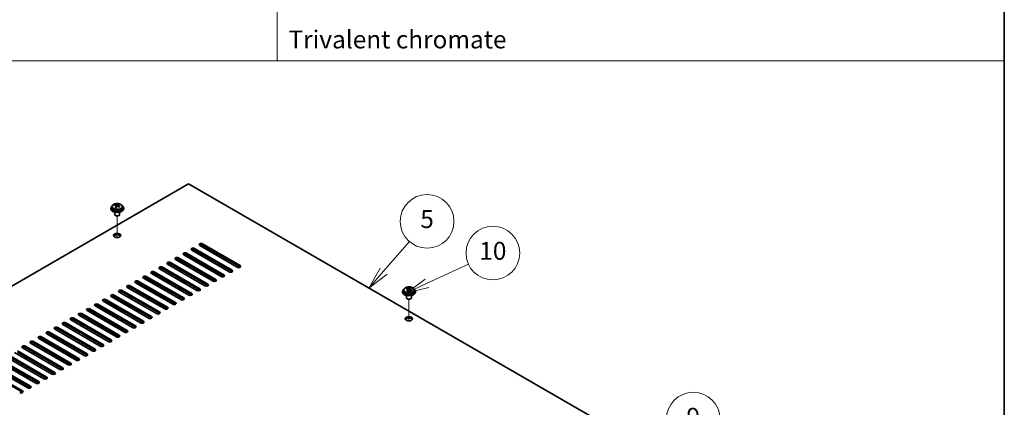
# Model space of a CAD drawing. Units: millimetres. Extents: x 80 to 11674, y 44 to 1730.
# Drawn here: x 1625 to 2230, y 859 to 1097 of the extents above; entities that cross this region are included whole.
import ezdxf

# ---------------------------------------------------------------- set-up
doc = ezdxf.new("R2010")
doc.units = ezdxf.units.MM
doc.header["$LTSCALE"] = 5.5
for name, color, linetype, lineweight in [('Border (ISO)', 7, 'Continuous', 35), ('Symbol (ISO)', 7, 'Continuous', 18), ('Tweak Trail (ISO)', 7, 'Continuous', 18), ('Visible (ISO)', 7, 'Continuous', 35), ('Visible Narrow (ISO)', 7, 'Continuous', 25)]:
    doc.layers.add(name, color=color, linetype=linetype, lineweight=lineweight)
doc.layers.add('Symbol (TK)', color=100, linetype='Continuous', lineweight=18, true_color=0x00ff3f)
doc.styles.add('Note Text (TK2)', font='txt')

# ---------------------------------------------------------------- blocks, each defined once
blk = doc.blocks.new('図面枠 tk図枠')
at = {"layer": 'Border (ISO)'}
blk.add_line((405.5, 289), (405.5, 8), dxfattribs=at)
blk = doc.blocks.new('バルーン9')
at = {"layer": 'Symbol (TK)', "color": 100, "true_color": 0x00ff40}
for p, q in [((364.17, 148.87), (368.53, 152.83)), ((363.83, 149.24), (362.32, 147.19)), ((364.17, 148.87), (362.32, 147.19)), ((362.32, 147.19), (364.51, 148.5))]:
    blk.add_line(p, q, dxfattribs=at)
at = {"layer": 'Symbol (TK)'}
blk.add_circle((370.75, 154.84), 3, dxfattribs=at)
at = {"layer": 'Symbol (TK)', "color": 7, "insert": (370.75, 154.84), "char_height": 2, "attachment_point": 5, "line_spacing_factor": 0.25, "style": 'Note Text (TK2)'}
blk.add_mtext('9', dxfattribs=at)
blk = doc.blocks.new('バルーン10')
at = {"layer": 'Symbol (TK)', "color": 100, "true_color": 0x00ff40}
for p, q in [((336.16, 171.38), (339.04, 174.69)), ((335.78, 171.71), (334.52, 169.5)), ((336.16, 171.38), (334.52, 169.5)), ((334.52, 169.5), (336.54, 171.05))]:
    blk.add_line(p, q, dxfattribs=at)
at = {"layer": 'Symbol (TK)'}
blk.add_circle((341.01, 176.95), 3, dxfattribs=at)
at = {"layer": 'Symbol (TK)', "color": 7, "insert": (341.01, 176.95), "char_height": 2, "attachment_point": 5, "line_spacing_factor": 0.25, "style": 'Note Text (TK2)'}
blk.add_mtext('5', dxfattribs=at)
blk = doc.blocks.new('バルーン11')
at = {"layer": 'Symbol (TK)', "color": 100, "true_color": 0x00ff40}
for p, q in [((341.01, 170.03), (345.65, 172.16)), ((340.8, 170.48), (338.74, 168.98)), ((341.01, 170.03), (338.74, 168.98)), ((338.74, 168.98), (341.22, 169.57))]:
    blk.add_line(p, q, dxfattribs=at)
at = {"layer": 'Symbol (TK)'}
blk.add_circle((348.36, 173.41), 3, dxfattribs=at)
at = {"layer": 'Symbol (TK)', "color": 7, "insert": (348.36, 173.4), "char_height": 2, "attachment_point": 5, "line_spacing_factor": 0.25, "style": 'Note Text (TK2)'}
blk.add_mtext('10', dxfattribs=at)
blk = doc.blocks.new('NEW構成内容 _ Components')
at = {"layer": 'Symbol (ISO)'}
for p, q in [((324.27, 279.12), (324.27, 194.9)), ((405.5, 279.12), (405.5, 194.9)), ((405.5, 194.9), (187.12, 194.9))]:
    blk.add_line(p, q, dxfattribs=at)
at = {"layer": 'Symbol (ISO)', "color": 7, "insert": (325.53, 195.66), "char_height": 2, "attachment_point": 7, "line_spacing_factor": 0.25, "style": 'Note Text (TK2)'}
blk.add_mtext('Trivalent chromate', dxfattribs=at)

msp = doc.modelspace()

# ---------------------------------------------------------------- linework, layer by layer
at = {"layer": 'Tweak Trail (ISO)'}
for p, q in [((1685.1589, 963.2938), (1685.1589, 976.5269)), ((1685.1589, 963.2938), (1685.1589, 976.5269)), ((1741.0204, 955.4073), (1741.0204, 956.632)), ((1741.0204, 949.6918), (1741.0204, 950.9165)), ((1724.0498, 948.0588), (1724.0498, 949.2835)), ((1741.0204, 943.9763), (1741.0204, 945.2011)), ((1724.0498, 942.3433), (1724.0498, 943.5681)), ((1724.0498, 936.6278), (1724.0498, 937.8526)), ((1741.0204, 938.2608), (1741.0204, 939.4856)), ((1724.0498, 930.9124), (1724.0498, 932.1371)), ((1685.1589, 919.0732), (1685.1589, 920.2979)), ((1685.1589, 919.0732), (1685.1589, 920.2979)), ((1864.4105, 912.0587), (1864.4105, 925.2917)), ((1864.4105, 912.0587), (1864.4105, 925.2917)), ((1685.1589, 913.3577), (1685.1589, 914.5824)), ((1685.1589, 913.3577), (1685.1589, 914.5824)), ((1685.1589, 907.6422), (1685.1589, 908.867)), ((1685.1589, 907.6422), (1685.1589, 908.867))]:
    msp.add_line(p, q, dxfattribs=at)
at = {"layer": 'Visible (ISO)'}
for p, q in [((1728.9996, 996.2321), (1380.0424, 794.7616)), ((2007.9532, 835.1781), (1728.9996, 996.2321)), ((1681.1589, 981.331), (1681.1589, 980.9228)), ((1682.0089, 982.2843), (1682.0089, 981.331)), ((1683.85, 983.0498), (1683.85, 983.4861)), ((1684.3541, 982.6892), (1684.458, 982.6476)), ((1684.3542, 981.9456), (1684.3542, 982.6848)), ((1685.4878, 982.755), (1685.9097, 983.106)), ((1685.9097, 983.106), (1685.9097, 983.7009)), ((1685.9097, 983.106), (1685.9762, 983.0794)), ((1685.9637, 982.2678), (1685.9637, 983.0071)), ((1688.3089, 982.2843), (1688.3089, 981.331)), ((1689.1589, 981.331), (1689.1589, 980.9228)), ((1683.6589, 978.7819), (1683.6589, 977.4527)), ((1684.2751, 976.7382), (1684.0983, 976.8403)), ((1686.0428, 976.7382), (1686.2196, 976.8403)), ((1686.6589, 978.7819), (1686.6589, 977.4527)), ((1732.7119, 956.5299), (1755.6928, 943.2619)), ((1758.8748, 945.099), (1735.8939, 958.3671)), ((1737.6616, 959.3877), (1760.6426, 946.1196)), ((1760.6426, 945.3031), (1737.6616, 958.5712)), ((1722.8124, 950.8145), (1745.7934, 937.5464)), ((1745.7934, 936.7299), (1722.8124, 949.998)), ((1748.9753, 939.3835), (1725.9944, 952.6516)), ((1727.7621, 953.6722), (1750.7431, 940.4041)), ((1750.7431, 939.5876), (1727.7621, 952.8557)), ((1753.9251, 942.2413), (1730.9441, 955.5093)), ((1732.3583, 950.2021), (1731.2977, 949.5897)), ((1755.6928, 942.4454), (1732.7119, 955.7134)), ((1737.3081, 953.0598), (1736.2474, 952.4475)), ((1738.192, 951.9372), (1737.6616, 951.631)), ((1738.192, 952.5495), (1738.192, 951.9372)), ((1751.9805, 950.3042), (1751.9805, 949.0794)), ((1734.1261, 930.8103), (1711.1451, 944.0784)), ((1712.9129, 945.099), (1735.8939, 931.8309)), ((1735.8939, 931.0144), (1712.9129, 944.2825)), ((1739.0758, 933.668), (1716.0949, 946.9361)), ((1717.8626, 947.9567), (1740.8436, 934.6887)), ((1740.8436, 933.8722), (1717.8626, 947.1402)), ((1744.0256, 936.5258), (1721.0446, 949.7938)), ((1722.4588, 944.4866), (1721.3982, 943.8742)), ((1727.4086, 947.3444), (1726.3479, 946.732)), ((1728.8228, 946.5279), (1727.7621, 945.9155)), ((1733.7725, 949.3856), (1732.7119, 948.7732)), ((1751.9805, 944.5887), (1751.9805, 943.3639)), ((1724.2266, 925.0948), (1701.2456, 938.3629)), ((1703.0134, 939.3835), (1725.9944, 926.1154)), ((1725.9944, 925.299), (1703.0134, 938.567)), ((1729.1763, 927.9526), (1706.1954, 941.2206)), ((1707.9631, 942.2413), (1730.9441, 928.9732)), ((1730.9441, 928.1567), (1707.9631, 941.4248)), ((1712.5593, 938.7711), (1711.4987, 938.1588)), ((1713.9735, 937.9546), (1712.9129, 937.3423)), ((1717.5091, 941.6289), (1716.4484, 941.0165)), ((1718.9233, 940.8124), (1717.8626, 940.2)), ((1721.4689, 938.1179), (1722.5295, 938.7303)), ((1723.873, 943.6701), (1722.8124, 943.0578)), ((1714.3271, 919.3794), (1691.3461, 932.6474)), ((1693.1139, 933.668), (1716.0949, 920.4)), ((1716.0949, 919.5835), (1693.1139, 932.8515)), ((1719.2768, 922.2371), (1696.2959, 935.5052)), ((1698.0636, 936.5258), (1721.0446, 923.2577)), ((1721.0446, 922.4412), (1698.0636, 935.7093)), ((1702.6598, 933.0557), (1701.5992, 932.4433)), ((1704.0741, 932.2392), (1703.0134, 931.6268)), ((1707.6096, 935.9134), (1706.5489, 935.301)), ((1709.0238, 935.0969), (1707.9631, 934.4845)), ((1711.5694, 932.4025), (1712.63, 933.0148)), ((1716.5191, 935.2602), (1717.5798, 935.8726)), ((1725.134, 936.0019), (1725.3698, 936.1379)), ((1725.1694, 935.9815), (1725.3698, 936.1379)), ((1725.3698, 936.1379), (1725.7469, 935.9202)), ((1725.7469, 935.9202), (1725.5112, 935.7841)), ((1726.7998, 935.1581), (1726.7998, 935.0401)), ((1863.1016, 931.8146), (1863.1016, 932.2509)), ((1864.7394, 931.5198), (1865.1613, 931.8708)), ((1865.1613, 931.8708), (1865.1613, 932.4658)), ((1865.1613, 931.8708), (1865.2277, 931.8442)), ((1865.2153, 931.0327), (1865.2153, 931.7719)), ((1704.4276, 913.6639), (1681.4466, 926.9319)), ((1683.2144, 927.9526), (1706.1954, 914.6845)), ((1706.1954, 913.868), (1683.2144, 927.1361)), ((1709.3774, 916.5216), (1686.3964, 929.7897)), ((1688.1641, 930.8103), (1711.1451, 917.5422)), ((1711.1451, 916.7257), (1688.1641, 929.9938)), ((1692.7603, 927.3402), (1691.6997, 926.7278)), ((1694.1746, 926.5237), (1693.1139, 925.9113)), ((1697.7101, 930.1979), (1696.6494, 929.5856)), ((1699.1243, 929.3814), (1698.0636, 928.7691)), ((1860.4105, 930.0959), (1860.4105, 929.6876)), ((1861.2605, 931.0492), (1861.2605, 930.0959)), ((1862.9105, 927.5467), (1862.9105, 926.2175)), ((1863.6057, 931.454), (1863.7095, 931.4124)), ((1863.6057, 930.7104), (1863.6057, 931.4496)), ((1865.9105, 927.5467), (1865.9105, 926.2175)), ((1867.5605, 931.0492), (1867.5605, 930.0959)), ((1868.4105, 930.0959), (1868.4105, 929.6876)), ((1694.5281, 907.9484), (1671.5471, 921.2165)), ((1673.3149, 922.2371), (1696.2959, 908.969)), ((1696.2959, 908.1525), (1673.3149, 921.4206)), ((1699.4779, 910.8061), (1676.4969, 924.0742)), ((1678.2647, 925.0948), (1701.2456, 911.8268)), ((1701.2456, 911.0103), (1678.2647, 924.2783)), ((1682.8608, 921.6247), (1681.8002, 921.0123)), ((1684.2751, 920.8082), (1683.2144, 920.1958)), ((1687.8106, 924.4825), (1686.7499, 923.8701)), ((1689.2248, 923.666), (1688.1641, 923.0536)), ((1688.6591, 922.7678), (1688.6591, 923.3394)), ((1716.9788, 923.5639), (1716.9788, 924.7886)), ((1719.1151, 922.3304), (1719.1151, 923.5552)), ((1863.5266, 925.5031), (1863.3499, 925.6051)), ((1865.2944, 925.5031), (1865.4712, 925.6051)), ((1658.4657, 913.6639), (1681.4466, 900.3958)), ((1684.6286, 902.2329), (1661.6476, 915.501)), ((1663.4154, 916.5216), (1686.3964, 903.2535)), ((1686.3964, 902.437), (1663.4154, 915.7051)), ((1689.5784, 905.0907), (1666.5974, 918.3587)), ((1668.3652, 919.3794), (1691.3461, 906.1113)), ((1691.3461, 905.2948), (1668.3652, 918.5629)), ((1672.9614, 915.9092), (1671.9007, 915.2969)), ((1674.3756, 915.0927), (1673.3149, 914.4804)), ((1677.9111, 918.767), (1676.8504, 918.1546)), ((1679.3253, 917.9505), (1678.2647, 917.3381)), ((1688.6591, 917.0523), (1688.6591, 918.2771)), ((1648.5662, 907.9484), (1671.5471, 894.6803)), ((1674.7291, 896.5174), (1651.7481, 909.7855)), ((1653.5159, 910.8061), (1676.4969, 897.5381)), ((1676.4969, 896.7216), (1653.5159, 909.9896)), ((1679.6789, 899.3752), (1656.6979, 912.6433)), ((1681.4466, 899.5793), (1658.4657, 912.8474)), ((1663.0619, 910.1938), (1662.0012, 909.5814)), ((1664.4761, 909.3773), (1663.4154, 908.7649)), ((1668.0116, 913.0515), (1666.9509, 912.4391)), ((1669.4258, 912.235), (1668.3652, 911.6226)), ((1688.6591, 911.3369), (1688.6591, 912.5616)), ((1638.6667, 902.2329), (1661.6476, 888.9649)), ((1664.8296, 890.802), (1641.8487, 904.07)), ((1643.6164, 905.0907), (1666.5974, 891.8226)), ((1666.5974, 891.0061), (1643.6164, 904.2742)), ((1669.7794, 893.6597), (1646.7984, 906.9278)), ((1648.2126, 901.6206), (1647.152, 901.0082)), ((1671.5471, 893.8638), (1648.5662, 907.1319)), ((1653.1624, 904.4783), (1652.1017, 903.8659)), ((1654.5766, 903.6618), (1653.5159, 903.0494)), ((1658.1121, 907.336), (1657.0515, 906.7237)), ((1659.5263, 906.5195), (1658.4657, 905.9072)), ((1688.6591, 905.6214), (1688.6591, 906.8461)), ((1649.9804, 882.2288), (1626.9994, 895.4968)), ((1628.7672, 896.5174), (1651.7481, 883.2494)), ((1651.7481, 882.4329), (1628.7672, 895.701)), ((1654.9301, 885.0865), (1631.9492, 898.3546)), ((1633.7169, 899.3752), (1656.6979, 886.1071)), ((1656.6979, 885.2906), (1633.7169, 898.5587)), ((1659.8799, 887.9442), (1636.8989, 901.2123)), ((1638.3131, 895.9051), (1637.2525, 895.2927)), ((1661.6476, 888.1484), (1638.6667, 901.4164)), ((1643.2629, 898.7628), (1642.2022, 898.1504)), ((1644.6771, 897.9463), (1643.6164, 897.3339)), ((1649.6268, 900.8041), (1648.5662, 900.1917)), ((1640.0809, 876.5133), (1617.0999, 889.7814)), ((1618.8677, 890.802), (1641.8487, 877.5339)), ((1641.8487, 876.7174), (1618.8677, 889.9855)), ((1645.0306, 879.371), (1622.0497, 892.6391)), ((1623.8174, 893.6597), (1646.7984, 880.3916)), ((1646.7984, 879.5751), (1623.8174, 892.8432)), ((1628.4136, 890.1896), (1627.353, 889.5772)), ((1633.3634, 893.0473), (1632.3027, 892.435)), ((1634.7776, 892.2308), (1633.7169, 891.6185)), ((1639.7273, 895.0886), (1638.6667, 894.4762)), ((1630.1814, 870.7978), (1607.2004, 884.0659)), ((1608.9682, 885.0865), (1631.9492, 871.8184)), ((1631.9492, 871.0019), (1608.9682, 884.27)), ((1635.1311, 873.6555), (1612.1502, 886.9236)), ((1613.9179, 887.9442), (1636.8989, 874.6762)), ((1636.8989, 873.8597), (1613.9179, 887.1277)), ((1629.8278, 889.3731), (1628.7672, 888.7607)), ((1604.0184, 882.2288), (1626.9994, 868.9607)), ((1626.9994, 868.1442), (1604.0184, 881.4123))]:
    msp.add_line(p, q, dxfattribs=at)
for centre, major_axis, ratio, start_param, end_param in [((1685.1589, 981.331), (-4, 0), 0.57735027, 5.561933, 10.14603027), ((1685.1589, 980.9228), (-4, 0), 0.57735027, 0, 3.14159265), ((1685.1589, 981.331), (3.15, 0), 0.57735027, 3.14159263, 6.28318531), ((1683.6391, 976.8367), (2.9521, 7.3681), 0.46551154, 0.66403965, 0.75730204), ((1684.948, 976.0522), (-5.2072, 6.259), 0.67079481, 5.52771243, 5.62017745), ((1684.855, 976.3495), (3.0281, 7.5578), 0.46551154, 0.84742996, 0.93989498), ((1684.1042, 975.3502), (-5.0765, 6.1019), 0.67079481, 5.34432212, 5.43758451), ((1685.3699, 976.4032), (5.2072, -6.259), 0.67079481, 2.38611978, 2.4785848), ((1683.6142, 981.9456), (0.74, 0), 0.57735027, 5.83016461, 6.28318531), ((1685.4629, 976.106), (-3.0281, -7.5578), 0.46551154, 3.98902261, 4.08148763), ((1684.8799, 982.9986), (-0.74, 0), 0.57735027, 0.96412876, 2.53492508), ((1684.855, 976.3495), (3.0281, 7.5578), 0.46551154, 0.4814467, 0.57391172), ((1684.948, 976.0522), (-5.2072, 6.259), 0.67079481, 5.16172918, 5.2541942), ((1686.2137, 977.1052), (5.0765, -6.1019), 0.67079481, 2.20272947, 2.29599185), ((1686.7037, 982.2678), (-0.74, 0), 0.57735027, 0, 0.12983921), ((1685.4629, 976.106), (-3.0281, -7.5578), 0.46551154, 3.62303936, 3.71550438), ((1685.3699, 976.4032), (5.2072, -6.259), 0.67079481, 2.02013652, 2.11260154), ((1686.6788, 975.6188), (-2.9521, -7.3681), 0.46551154, 3.8056323, 3.89889469), ((1685.1589, 977.4527), (-1.5, 0), 0.57735027, 0, 3.14159265), ((1685.1589, 977.2485), (-1.25, 0), 0.57735027, 0.78539816, 2.35619449), ((1685.1589, 963.7764), (2.25, 0), 0.57735027, 0.31968726, 2.82190539), ((1731.828, 956.0196), (-1.25, 0), 0.57735027, 3.92699082, 7.06858347), ((1731.828, 955.2031), (-1.25, 0), 0.57735027, 3.92699082, 5.68192109), ((1736.7777, 958.8774), (-1.25, 0), 0.57735027, 3.92699082, 7.06858347), ((1736.7777, 958.0609), (-1.25, 0), 0.57735027, 3.92699082, 5.68192109), ((1721.9285, 950.3042), (-1.25, 0), 0.57735027, 3.92699082, 7.06858347), ((1721.9285, 949.4877), (-1.25, 0), 0.57735027, 3.92699082, 5.68192109), ((1724.0498, 949.4877), (-3, 0), 0.57735027, 5.92891127, 6.12061373), ((1726.8782, 953.1619), (-1.25, 0), 0.57735027, 3.92699082, 7.06858347), ((1726.8782, 952.3454), (-1.25, 0), 0.57735027, 3.92699082, 5.68192109), ((1712.029, 944.5887), (-1.25, 0), 0.57735027, 3.92699082, 7.06858347), ((1712.029, 943.7722), (-1.25, 0), 0.57735027, 3.92699082, 5.68192109), ((1716.9788, 947.4464), (-1.25, 0), 0.57735027, 3.92699082, 7.06858347), ((1716.9788, 946.6299), (-1.25, 0), 0.57735027, 3.92699082, 5.68192109), ((1724.0498, 948.467), (-1.75, 0), 0.57735027, 4.88954156, 5.78753885), ((1724.0498, 947.8547), (1.75, 0), 0.57735027, 0.30788709, 2.21284692), ((1724.0498, 949.4877), (-3, 0), 0.57735027, 1.7333679, 2.2727644), ((1724.0498, 948.467), (1.75, 0), 0.57735027, 5.81129743, 6.10603272), ((1759.7587, 945.6093), (1.25, 0), 0.57735027, 3.92699082, 7.06858347), ((1759.7587, 944.7928), (-1.25, 0), 0.57735027, 3.74285687, 3.92699082), ((1702.1295, 938.8732), (-1.25, 0), 0.57735027, 3.92699082, 7.06858347), ((1702.1295, 938.0567), (-1.25, 0), 0.57735027, 3.92699082, 5.68192109), ((1707.0793, 941.7309), (-1.25, 0), 0.57735027, 3.92699082, 7.06858347), ((1707.0793, 940.9144), (-1.25, 0), 0.57735027, 3.92699082, 5.68192109), ((1749.8592, 939.8938), (1.25, 0), 0.57735027, 3.92699082, 7.06858347), ((1749.8592, 939.0773), (-1.25, 0), 0.57735027, 3.74285687, 3.92699082), ((1754.809, 942.7516), (1.25, 0), 0.57735027, 3.92699082, 7.06858347), ((1754.809, 941.9351), (-1.25, 0), 0.57735027, 3.74285687, 3.92699082), ((1692.23, 933.1577), (-1.25, 0), 0.57735027, 3.92699082, 7.06858347), ((1692.23, 932.3412), (-1.25, 0), 0.57735027, 3.92699082, 5.68192109), ((1697.1798, 936.0155), (-1.25, 0), 0.57735027, 3.92699082, 7.06858347), ((1697.1798, 935.199), (-1.25, 0), 0.57735027, 3.92699082, 5.68192109), ((1724.0498, 935.1581), (3, 0), 0.57735027, 6.14128825, 7.99587869), ((1724.0498, 935.1581), (2.75, 0), 0.57735027, 6.21136838, 7.92579857), ((1735.01, 931.3206), (1.25, 0), 0.57735027, 3.92699082, 7.06858347), ((1739.9597, 934.1784), (1.25, 0), 0.57735027, 3.92699082, 7.06858347), ((1739.9597, 933.3619), (-1.25, 0), 0.57735027, 3.74285687, 3.92699082), ((1744.9095, 937.0361), (1.25, 0), 0.57735027, 3.92699082, 7.06858347), ((1744.9095, 936.2196), (-1.25, 0), 0.57735027, 3.74285687, 3.92699082), ((1862.8906, 925.6015), (2.9521, 7.3681), 0.46551154, 0.66403965, 0.75730204), ((1864.1996, 924.8171), (-5.2072, 6.259), 0.67079481, 5.52771243, 5.62017745), ((1864.6215, 925.1681), (5.2072, -6.259), 0.67079481, 2.38611978, 2.4785848), ((1864.1065, 925.1144), (3.0281, 7.5578), 0.46551154, 0.4814467, 0.57391172), ((1865.4653, 925.8701), (5.0765, -6.1019), 0.67079481, 2.20272947, 2.29599185), ((1864.7145, 924.8708), (-3.0281, -7.5578), 0.46551154, 3.62303936, 3.71550438), ((1682.3305, 927.4423), (-1.25, 0), 0.57735027, 3.92699082, 7.06858347), ((1682.3305, 926.6258), (-1.25, 0), 0.57735027, 3.92699082, 5.68192109), ((1687.2803, 930.3), (-1.25, 0), 0.57735027, 3.92699082, 7.06858347), ((1687.2803, 929.4835), (-1.25, 0), 0.57735027, 3.92699082, 5.68192109), ((1724.0498, 927.3606), (-1.2295, 0), 0.57735027, 0.4238196, 1.14697673), ((1725.1105, 925.6051), (1.25, 0), 0.57735027, 3.92699082, 7.06858347), ((1730.0602, 928.4629), (1.25, 0), 0.57735027, 3.92699082, 7.06858347), ((1730.0602, 927.6464), (-1.25, 0), 0.57735027, 3.74285687, 3.92699082), ((1735.01, 930.5041), (-1.25, 0), 0.57735027, 3.74285687, 3.92699082), ((1864.4105, 930.0959), (-4, 0), 0.57735027, 5.561933, 10.14603027), ((1864.4105, 929.6876), (-4, 0), 0.57735027, 0, 3.14159265), ((1864.4105, 930.0959), (3.15, 0), 0.57735027, 3.14159265, 6.28318531), ((1864.4105, 926.2175), (-1.5, 0), 0.57735027, 0, 3.14159265), ((1864.1065, 925.1144), (3.0281, 7.5578), 0.46551154, 0.84742996, 0.93989498), ((1863.3558, 924.1151), (-5.0765, 6.1019), 0.67079481, 5.34432212, 5.43758451), ((1862.8657, 930.7104), (0.74, 0), 0.57735027, 5.83016461, 6.28318531), ((1864.7145, 924.8708), (-3.0281, -7.5578), 0.46551154, 3.98902261, 4.08148763), ((1864.1314, 931.7634), (-0.74, 0), 0.57735027, 0.96412876, 2.53492508), ((1864.1996, 924.8171), (-5.2072, 6.259), 0.67079481, 5.16172918, 5.2541942), ((1865.9553, 931.0327), (-0.74, 0), 0.57735027, 0, 0.12983921), ((1864.6215, 925.1681), (5.2072, -6.259), 0.67079481, 2.02013652, 2.11260154), ((1865.9304, 924.3836), (-2.9521, -7.3681), 0.46551154, 3.8056323, 3.89889469), ((1667.4813, 918.869), (-1.25, 0), 0.57735027, 3.92699082, 7.06858347), ((1672.431, 921.7268), (-1.25, 0), 0.57735027, 3.92699082, 7.06858347), ((1672.431, 920.9103), (-1.25, 0), 0.57735027, 3.92699082, 5.68192109), ((1677.3808, 924.5845), (-1.25, 0), 0.57735027, 3.92699082, 7.06858347), ((1677.3808, 923.768), (-1.25, 0), 0.57735027, 3.92699082, 5.68192109), ((1715.211, 919.8897), (1.25, 0), 0.57735027, 3.92699082, 7.06858347), ((1720.1607, 922.7474), (1.25, 0), 0.57735027, 3.92699082, 7.06858347), ((1720.1607, 921.9309), (-1.25, 0), 0.57735027, 3.74285687, 3.92699082), ((1725.1105, 924.7886), (-1.25, 0), 0.57735027, 3.74285687, 3.92699082), ((1864.4105, 926.0134), (-1.25, 0), 0.57735027, 0.78539816, 2.35619449), ((1657.5818, 913.1536), (-1.25, 0), 0.57735027, 3.92699082, 7.06858347), ((1662.5315, 916.0113), (-1.25, 0), 0.57735027, 3.92699082, 7.06858347), ((1662.5315, 915.1948), (-1.25, 0), 0.57735027, 3.92699082, 5.68192109), ((1667.4813, 918.0525), (-1.25, 0), 0.57735027, 3.92699082, 5.68192109), ((1705.3115, 914.1742), (1.25, 0), 0.57735027, 3.92699082, 7.06858347), ((1705.3115, 913.3577), (-1.25, 0), 0.57735027, 3.74285687, 3.92699082), ((1710.2612, 917.0319), (1.25, 0), 0.57735027, 3.92699082, 7.06858347), ((1710.2612, 916.2154), (-1.25, 0), 0.57735027, 3.74285687, 3.92699082), ((1715.211, 919.0732), (-1.25, 0), 0.57735027, 3.74285687, 3.92699082), ((1864.4105, 912.5412), (2.25, 0), 0.57735027, 0.31968726, 2.82190539), ((1647.6823, 907.4381), (-1.25, 0), 0.57735027, 3.92699082, 7.06858347), ((1652.632, 910.2958), (-1.25, 0), 0.57735027, 3.92699082, 7.06858347), ((1652.632, 909.4793), (-1.25, 0), 0.57735027, 3.92699082, 5.68192109), ((1657.5818, 912.3371), (-1.25, 0), 0.57735027, 3.92699082, 5.68192109), ((1695.412, 908.4587), (1.25, 0), 0.57735027, 3.92699082, 7.06858347), ((1695.412, 907.6422), (-1.25, 0), 0.57735027, 3.74285687, 3.92699082), ((1700.3617, 911.3164), (1.25, 0), 0.57735027, 3.92699082, 7.06858347), ((1700.3617, 910.5), (-1.25, 0), 0.57735027, 3.74285687, 3.92699082), ((1637.7828, 901.7226), (-1.25, 0), 0.57735027, 3.92699082, 7.06858347), ((1637.7828, 900.9061), (-1.25, 0), 0.57735027, 3.92699082, 5.68192109), ((1642.7325, 904.5804), (-1.25, 0), 0.57735027, 3.92699082, 7.06858347), ((1642.7325, 903.7639), (-1.25, 0), 0.57735027, 3.92699082, 5.68192109), ((1647.6823, 906.6216), (-1.25, 0), 0.57735027, 3.92699082, 5.68192109), ((1685.5125, 902.7432), (1.25, 0), 0.57735027, 3.92699082, 7.06858347), ((1685.5125, 901.9267), (-1.25, 0), 0.57735027, 3.74285687, 3.92699082), ((1690.4622, 905.601), (1.25, 0), 0.57735027, 3.92699082, 7.06858347), ((1690.4622, 904.7845), (-1.25, 0), 0.57735027, 3.74285687, 3.92699082), ((1627.8833, 896.0071), (-1.25, 0), 0.57735027, 3.92699082, 7.06858347), ((1627.8833, 895.1906), (-1.25, 0), 0.57735027, 3.92699082, 5.68192109), ((1632.833, 898.8649), (-1.25, 0), 0.57735027, 3.92699082, 7.06858347), ((1632.833, 898.0484), (-1.25, 0), 0.57735027, 3.92699082, 5.68192109), ((1675.613, 897.0278), (1.25, 0), 0.57735027, 3.92699082, 7.06858347), ((1675.613, 896.2113), (-1.25, 0), 0.57735027, 3.74285687, 3.92699082), ((1680.5628, 899.8855), (1.25, 0), 0.57735027, 3.92699082, 7.06858347), ((1680.5628, 899.069), (-1.25, 0), 0.57735027, 3.74285687, 3.92699082), ((1665.7135, 891.3123), (1.25, 0), 0.57735027, 3.92699082, 7.06858347), ((1665.7135, 890.4958), (-1.25, 0), 0.57735027, 3.74285687, 3.92699082), ((1670.6633, 894.17), (1.25, 0), 0.57735027, 3.92699082, 7.06858347), ((1670.6633, 893.3535), (-1.25, 0), 0.57735027, 3.74285687, 3.92699082), ((1655.814, 885.5968), (1.25, 0), 0.57735027, 3.92699082, 7.06858347), ((1655.814, 884.7803), (-1.25, 0), 0.57735027, 3.74285687, 3.92699082), ((1660.7638, 888.4545), (1.25, 0), 0.57735027, 3.92699082, 7.06858347), ((1660.7638, 887.638), (-1.25, 0), 0.57735027, 3.74285687, 3.92699082), ((1640.9648, 877.0236), (1.25, 0), 0.57735027, 3.92699082, 7.06858347), ((1645.9145, 879.8813), (1.25, 0), 0.57735027, 3.92699082, 7.06858347), ((1645.9145, 879.0648), (-1.25, 0), 0.57735027, 3.74285687, 3.92699082), ((1650.8643, 882.7391), (1.25, 0), 0.57735027, 3.92699082, 7.06858347), ((1650.8643, 881.9226), (-1.25, 0), 0.57735027, 3.74285687, 3.92699082), ((1631.0653, 871.3081), (1.25, 0), 0.57735027, 3.92699082, 7.06858347), ((1636.015, 874.1659), (1.25, 0), 0.57735027, 3.92699082, 7.06858347), ((1636.015, 873.3494), (-1.25, 0), 0.57735027, 3.74285687, 3.92699082), ((1640.9648, 876.2071), (-1.25, 0), 0.57735027, 3.74285687, 3.92699082), ((1626.1155, 868.4504), (1.25, 0), 0.57735027, 3.92699082, 7.06858347), ((1626.1155, 867.6339), (-1.25, 0), 0.57735027, 3.74285687, 3.92699082), ((1631.0653, 870.4916), (-1.25, 0), 0.57735027, 3.74285687, 3.92699082)]:
    msp.add_ellipse(centre, major_axis=major_axis, ratio=ratio, start_param=start_param, end_param=end_param, dxfattribs=at)
for centre in [(1685.1589, 964.5928), (1864.4105, 913.3577)]:
    msp.add_ellipse(centre, major_axis=(2.25, 0), ratio=0.57735027, dxfattribs=at)
for points, knots in [([(1682.0089, 982.2843), (1682.0089, 982.4788), (1682.0591, 982.6726), (1682.2537, 983.0447), (1682.4023, 983.2219), (1682.7874, 983.5454), (1683.0284, 983.6897), (1683.5744, 983.9258), (1683.8798, 984.0172), (1684.522, 984.138), (1684.8586, 984.1677), (1685.5301, 984.1632), (1685.8649, 984.1292), (1686.5007, 984.0003), (1686.8016, 983.9054), (1687.3401, 983.6621), (1687.5775, 983.5134), (1687.9611, 983.1744), (1688.1083, 982.9841), (1688.2715, 982.6204), (1688.3089, 982.4525), (1688.3089, 982.2843)], [2.53492508, 2.53492508, 2.53492508, 2.53492508, 2.82808316, 2.82808316, 3.13709856, 3.13709856, 3.46285837, 3.46285837, 3.79072354, 3.79072354, 4.11727309, 4.11727309, 4.44326025, 4.44326025, 4.76988975, 4.76988975, 5.09781324, 5.09781324, 5.42296338, 5.42296338, 5.67651774, 5.67651774, 5.67651774, 5.67651774]), ([(1684.2221, 982.4087), (1684.2748, 982.463), (1684.3161, 982.525), (1684.3582, 982.6483), (1684.359, 982.7096), (1684.3258, 982.8156), (1684.2897, 982.8672), (1684.1828, 982.951), (1684.112, 982.9833), (1684.0361, 983.0033)], [0.113199271, 0.113199271, 0.113199271, 0.113199271, 0.141183811, 0.141183811, 0.169168352, 0.169168352, 0.197152892, 0.197152892, 0.225137433, 0.225137433, 0.225137433, 0.225137433]), ([(1684.458, 983.3543), (1684.5339, 983.3343), (1684.6257, 983.3195), (1684.8185, 983.3071), (1684.9196, 983.3097), (1685.1032, 983.3288), (1685.1977, 983.3467), (1685.3636, 983.3964), (1685.4351, 983.4283), (1685.4878, 983.4617)], [0, 0, 0, 0, 0.027984541, 0.027984541, 0.055969081, 0.055969081, 0.083953622, 0.083953622, 0.111938162, 0.111938162, 0.111938162, 0.111938162]), ([(1685.8599, 982.2726), (1685.784, 982.3134), (1685.6922, 982.3462), (1685.4993, 982.3825), (1685.3983, 982.3859), (1685.2147, 982.3668), (1685.1202, 982.343), (1684.9543, 982.2693), (1684.8828, 982.2194), (1684.8301, 982.1652)], [0.225164225, 0.225164225, 0.225164225, 0.225164225, 0.253148765, 0.253148765, 0.281133306, 0.281133306, 0.309117846, 0.309117846, 0.337102387, 0.337102387, 0.337102387, 0.337102387]), ([(1686.0958, 983.2181), (1686.0431, 983.1847), (1686.0018, 983.1407), (1685.9597, 983.0414), (1685.9589, 982.986), (1685.9921, 982.88), (1686.0282, 982.8225), (1686.1351, 982.7147), (1686.2059, 982.6644), (1686.2818, 982.6236)], [0.338363496, 0.338363496, 0.338363496, 0.338363496, 0.366348036, 0.366348036, 0.394332577, 0.394332577, 0.422317117, 0.422317117, 0.450301658, 0.450301658, 0.450301658, 0.450301658]), ([(1861.2605, 931.0492), (1861.2605, 931.2436), (1861.3107, 931.4374), (1861.5053, 931.8096), (1861.6539, 931.9868), (1862.039, 932.3103), (1862.28, 932.4546), (1862.826, 932.6907), (1863.1313, 932.782), (1863.7735, 932.9028), (1864.1101, 932.9325), (1864.7816, 932.928), (1865.1165, 932.894), (1865.7523, 932.7652), (1866.0532, 932.6703), (1866.5917, 932.4269), (1866.8291, 932.2783), (1867.2127, 931.9393), (1867.3598, 931.7489), (1867.5231, 931.3852), (1867.5605, 931.2173), (1867.5605, 931.0492)], [2.53492508, 2.53492508, 2.53492508, 2.53492508, 2.82808316, 2.82808316, 3.13709856, 3.13709856, 3.46285837, 3.46285837, 3.79072354, 3.79072354, 4.11727309, 4.11727309, 4.44326025, 4.44326025, 4.76988975, 4.76988975, 5.09781324, 5.09781324, 5.42296338, 5.42296338, 5.67651774, 5.67651774, 5.67651774, 5.67651774]), ([(1863.4737, 931.1736), (1863.5264, 931.2278), (1863.5677, 931.2898), (1863.6098, 931.4131), (1863.6105, 931.4745), (1863.5774, 931.5805), (1863.5413, 931.632), (1863.4344, 931.7159), (1863.3636, 931.7481), (1863.2876, 931.7682)], [0.113199271, 0.113199271, 0.113199271, 0.113199271, 0.141183811, 0.141183811, 0.169168352, 0.169168352, 0.197152892, 0.197152892, 0.225137433, 0.225137433, 0.225137433, 0.225137433]), ([(1863.7095, 932.1192), (1863.7855, 932.0991), (1863.8772, 932.0843), (1864.0701, 932.072), (1864.1712, 932.0745), (1864.3548, 932.0936), (1864.4492, 932.1115), (1864.6152, 932.1613), (1864.6867, 932.1931), (1864.7394, 932.2266)], [0, 0, 0, 0, 0.027984541, 0.027984541, 0.055969081, 0.055969081, 0.083953622, 0.083953622, 0.111938162, 0.111938162, 0.111938162, 0.111938162]), ([(1865.3473, 931.983), (1865.2946, 931.9495), (1865.2533, 931.9056), (1865.2113, 931.8062), (1865.2105, 931.7508), (1865.2437, 931.6448), (1865.2797, 931.5873), (1865.3867, 931.4795), (1865.4575, 931.4292), (1865.5334, 931.3884)], [0.338363496, 0.338363496, 0.338363496, 0.338363496, 0.366348036, 0.366348036, 0.394332577, 0.394332577, 0.422317117, 0.422317117, 0.450301658, 0.450301658, 0.450301658, 0.450301658]), ([(1865.1115, 931.0374), (1865.0356, 931.0782), (1864.9438, 931.1111), (1864.7509, 931.1474), (1864.6498, 931.1508), (1864.4662, 931.1316), (1864.3718, 931.1078), (1864.2059, 931.0341), (1864.1343, 930.9842), (1864.0816, 930.93)], [0.225164225, 0.225164225, 0.225164225, 0.225164225, 0.253148765, 0.253148765, 0.281133306, 0.281133306, 0.309117846, 0.309117846, 0.337102387, 0.337102387, 0.337102387, 0.337102387])]:
    msp.add_open_spline(points, degree=3, knots=knots, dxfattribs=at)
at = {"layer": 'Visible Narrow (ISO)'}
for p, q in [((1684.2221, 981.7829), (1684.2221, 982.4087)), ((1684.458, 982.6476), (1684.458, 983.3543)), ((1685.4878, 983.4617), (1685.4878, 982.755)), ((1686.2818, 982.6236), (1686.2818, 982.0321)), ((1732.7119, 955.7134), (1732.7119, 956.5299)), ((1737.6616, 958.5712), (1737.6616, 959.3877)), ((1722.8124, 949.998), (1722.8124, 950.8145)), ((1727.7621, 952.8557), (1727.7621, 953.6722)), ((1712.9129, 944.2825), (1712.9129, 945.099)), ((1717.8626, 947.1402), (1717.8626, 947.9567)), ((1760.6426, 945.3031), (1760.6426, 946.1196)), ((1703.0134, 938.567), (1703.0134, 939.3835)), ((1707.9631, 941.4248), (1707.9631, 942.2413)), ((1750.7431, 939.5876), (1750.7431, 940.4041)), ((1755.6928, 942.4454), (1755.6928, 943.2619)), ((1693.1139, 932.8515), (1693.1139, 933.668)), ((1698.0636, 935.7093), (1698.0636, 936.5258)), ((1735.8939, 931.0144), (1735.8939, 931.8309)), ((1740.8436, 933.8722), (1740.8436, 934.6887)), ((1745.7934, 936.7299), (1745.7934, 937.5464)), ((1863.7095, 931.4124), (1863.7095, 932.1192)), ((1864.7394, 932.2266), (1864.7394, 931.5198)), ((1683.2144, 927.1361), (1683.2144, 927.9526)), ((1688.1641, 929.9938), (1688.1641, 930.8103)), ((1725.9944, 925.299), (1725.9944, 926.1154)), ((1730.9441, 928.1567), (1730.9441, 928.9732)), ((1863.4737, 930.5477), (1863.4737, 931.1736)), ((1865.5334, 931.3884), (1865.5334, 930.7969)), ((1673.3149, 921.4206), (1673.3149, 922.2371)), ((1678.2647, 924.2783), (1678.2647, 925.0948)), ((1716.0949, 919.5835), (1716.0949, 920.4)), ((1721.0446, 922.4412), (1721.0446, 923.2577)), ((1658.4657, 912.8474), (1658.4657, 913.6639)), ((1663.4154, 915.7051), (1663.4154, 916.5216)), ((1668.3652, 918.5629), (1668.3652, 919.3794)), ((1706.1954, 913.868), (1706.1954, 914.6845)), ((1711.1451, 916.7257), (1711.1451, 917.5422)), ((1648.5662, 907.1319), (1648.5662, 907.9484)), ((1653.5159, 909.9896), (1653.5159, 910.8061)), ((1696.2959, 908.1525), (1696.2959, 908.969)), ((1701.2456, 911.0103), (1701.2456, 911.8268)), ((1638.6667, 901.4164), (1638.6667, 902.2329)), ((1643.6164, 904.2742), (1643.6164, 905.0907)), ((1686.3964, 902.437), (1686.3964, 903.2535)), ((1691.3461, 905.2948), (1691.3461, 906.1113)), ((1628.7672, 895.701), (1628.7672, 896.5174)), ((1633.7169, 898.5587), (1633.7169, 899.3752)), ((1676.4969, 896.7216), (1676.4969, 897.5381)), ((1681.4466, 899.5793), (1681.4466, 900.3958)), ((1666.5974, 891.0061), (1666.5974, 891.8226)), ((1671.5471, 893.8638), (1671.5471, 894.6803)), ((1656.6979, 885.2906), (1656.6979, 886.1071)), ((1661.6476, 888.1484), (1661.6476, 888.9649)), ((1641.8487, 876.7174), (1641.8487, 877.5339)), ((1646.7984, 879.5751), (1646.7984, 880.3916)), ((1651.7481, 882.4329), (1651.7481, 883.2494)), ((1631.9492, 871.0019), (1631.9492, 871.8184)), ((1636.8989, 873.8597), (1636.8989, 874.6762)), ((1626.9994, 868.1442), (1626.9994, 868.9607))]:
    msp.add_line(p, q, dxfattribs=at)
for centre, start_param in [((1685.1589, 982.2843), 3.14159263), ((1864.4105, 931.0492), 3.14159265)]:
    msp.add_ellipse(centre, major_axis=(3.15, 0), ratio=0.57735027, start_param=start_param, end_param=6.28318531, dxfattribs=at)
for centre in [(1685.1589, 982.3964), (1864.4105, 931.1612)]:
    msp.add_ellipse(centre, major_axis=(3.0575, 0), ratio=0.57735027, dxfattribs=at)

# ---------------------------------------------------------------- block references
at = {"xscale": 5.5, "yscale": 5.5, "zscale": 5.5}
msp.add_blockref('図面枠 tk図枠', (0, 0), dxfattribs=at)
at = {"layer": 'Symbol (ISO)', "xscale": 5.5, "yscale": 5.5, "zscale": 5.5}
msp.add_blockref('NEW構成内容 _ Components', (0, 0), dxfattribs=at)
at = {"layer": 'Symbol (TK)', "xscale": 5.5, "yscale": 5.5, "zscale": 5.5}
for name in ['バルーン10', 'バルーン11', 'バルーン9']:
    msp.add_blockref(name, (0, 0), dxfattribs=at)

doc.saveas('drawing.dxf')
